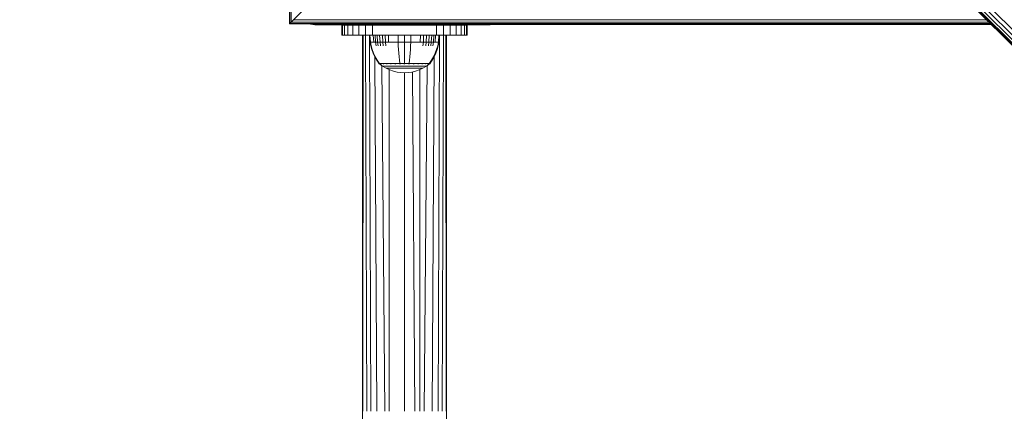
# Model space of a CAD drawing. Units: millimetres. Extents: x 387 to 578302, y -1972 to 596964.
# Drawn here: x 6395 to 6788, y 2406 to 2563 of the extents above; entities that cross this region are included whole.
import ezdxf

# ---------------------------------------------------------------- set-up
doc = ezdxf.new("R2010")
doc.units = ezdxf.units.MM
doc.layers.add('Контур', color=7, linetype='Continuous', lineweight=15)

msp = doc.modelspace()

# ---------------------------------------------------------------- linework, layer by layer
at = {"layer": 'Контур'}
for p, q in [((6397.202, 2950.273), (6892.177, 2455.298)), ((6398.333, 2951.404), (6893.308, 2456.429)), ((6890.106, 2453.227), (6395.131, 2948.202)), ((6395.249, 2948.32), (6890.224, 2453.345)), ((6395.627, 2948.698), (6890.602, 2453.723)), ((6396.284, 2949.355), (6891.258, 2454.38)), ((6502.783, 2840.55), (6502.783, 2560.875)), ((6502.95, 2840.383), (6502.95, 2561.042)), ((6503.485, 2839.848), (6503.485, 2561.577)), ((6502.95, 2561.042), (6509.102, 2567.194)), ((6504.413, 2562.505), (6507.311, 2565.403)), ((6502.783, 2560.875), (6502.95, 2561.042)), ((6502.783, 2560.875), (6502.95, 2561.042)), ((6502.95, 2561.042), (6504.413, 2562.505)), ((6502.95, 2561.042), (6503.485, 2561.577)), ((6502.95, 2561.042), (6503.485, 2561.577)), ((6502.95, 2561.042), (6782.291, 2561.042)), ((6503.485, 2561.577), (6504.413, 2562.505)), ((6503.485, 2561.577), (6504.413, 2562.505)), ((6503.485, 2561.577), (6781.756, 2561.577)), ((6504.413, 2562.505), (6505.712, 2563.804)), ((6504.413, 2562.505), (6780.828, 2562.505)), ((6502.783, 2560.875), (6782.458, 2560.875)), ((6512.815, 2560.484), (6510.343, 2560.875)), ((6512.815, 2560.484), (6582.815, 2560.484)), ((6523.633, 2556.382), (6523.633, 2560.382)), ((6523.633, 2560.382), (6523.883, 2560.382)), ((6524.686, 2560.382), (6523.883, 2560.382)), ((6523.883, 2556.382), (6523.883, 2560.382)), ((6524.686, 2556.382), (6524.686, 2560.382)), ((6526.078, 2560.382), (6524.686, 2560.382)), ((6526.078, 2556.382), (6526.078, 2560.382)), ((6528.026, 2560.382), (6526.078, 2560.382)), ((6528.026, 2556.382), (6528.026, 2560.382)), ((6530.425, 2560.382), (6528.026, 2560.382)), ((6530.425, 2556.382), (6530.425, 2560.382)), ((6533.111, 2560.382), (6530.425, 2560.382)), ((6533.111, 2556.382), (6533.111, 2560.382)), ((6535.903, 2560.382), (6533.111, 2560.382)), ((6535.903, 2556.382), (6535.903, 2560.382)), ((6538.633, 2560.382), (6535.903, 2560.382)), ((6558.633, 2560.382), (6538.633, 2560.382)), ((6558.633, 2560.382), (6561.362, 2560.382)), ((6561.362, 2560.382), (6561.362, 2556.382)), ((6561.362, 2560.382), (6564.154, 2560.382)), ((6564.154, 2560.382), (6564.154, 2556.382)), ((6564.154, 2560.382), (6566.841, 2560.382)), ((6566.841, 2560.382), (6566.841, 2556.382)), ((6566.841, 2560.382), (6569.239, 2560.382)), ((6569.239, 2560.382), (6569.239, 2556.382)), ((6569.239, 2560.382), (6571.188, 2560.382)), ((6571.188, 2560.382), (6571.188, 2556.382)), ((6571.188, 2560.382), (6572.58, 2560.382)), ((6572.58, 2560.382), (6572.58, 2556.382)), ((6572.58, 2560.382), (6573.382, 2560.382)), ((6573.382, 2560.382), (6573.382, 2556.382)), ((6573.633, 2560.382), (6573.382, 2560.382)), ((6573.633, 2560.382), (6573.633, 2556.382)), ((6582.815, 2560.484), (6585.287, 2560.875)), ((6582.815, 2560.484), (6582.817, 2560.484)), ((6582.817, 2560.484), (6583.534, 2560.597)), ((6582.817, 2560.484), (6583.535, 2560.597)), ((6582.818, 2560.484), (6582.817, 2560.484)), ((6582.817, 2560.484), (6582.817, 2560.484)), ((6583.536, 2560.597), (6582.818, 2560.484)), ((6583.534, 2560.597), (6607.763, 2560.597)), ((6605.943, 2560.764), (6605.557, 2560.875)), ((6605.958, 2560.846), (6605.858, 2560.875)), ((6605.943, 2560.764), (6605.958, 2560.846)), ((6605.943, 2560.764), (6607.763, 2560.597)), ((6605.963, 2560.875), (6605.958, 2560.846)), ((6607.763, 2560.681), (6605.958, 2560.846)), ((6607.763, 2560.681), (6782.652, 2560.681)), ((6607.763, 2560.597), (6782.736, 2560.597)), ((6523.633, 2556.382), (6523.883, 2556.382)), ((6524.686, 2556.382), (6523.883, 2556.382)), ((6526.078, 2556.382), (6524.686, 2556.382)), ((6528.026, 2556.382), (6526.078, 2556.382)), ((6530.425, 2556.382), (6528.026, 2556.382)), ((6533.111, 2556.382), (6530.425, 2556.382)), ((6531.883, 2406.382), (6531.883, 2556.382)), ((6532.162, 2556.382), (6531.883, 2556.382)), ((6532.046, 2406.38), (6532.162, 2556.382)), ((6533.059, 2556.382), (6532.162, 2556.382)), ((6534.613, 2556.382), (6533.059, 2556.382)), ((6533.577, 2406.374), (6533.059, 2556.382)), ((6535.903, 2556.382), (6533.111, 2556.382)), ((6536.789, 2556.382), (6534.613, 2556.382)), ((6535.233, 2406.371), (6534.613, 2556.382)), ((6534.627, 2556.375), (6534.855, 2553.596)), ((6534.86, 2556.375), (6534.627, 2556.375)), ((6534.855, 2553.596), (6535.151, 2552.102)), ((6534.855, 2553.596), (6535.085, 2553.596)), ((6534.86, 2556.375), (6535.085, 2553.596)), ((6535.167, 2556.375), (6534.86, 2556.375)), ((6535.386, 2553.596), (6535.085, 2553.596)), ((6535.085, 2553.596), (6535.376, 2552.102)), ((6535.609, 2556.375), (6535.167, 2556.375)), ((6535.822, 2553.596), (6535.386, 2553.596)), ((6536.191, 2556.375), (6535.609, 2556.375)), ((6536.393, 2553.596), (6535.822, 2553.596)), ((6535.903, 2556.382), (6538.633, 2556.382)), ((6536.191, 2556.375), (6536.393, 2553.596)), ((6536.908, 2556.375), (6536.191, 2556.375)), ((6537.1, 2553.596), (6536.393, 2553.596)), ((6539.467, 2556.382), (6536.789, 2556.382)), ((6536.789, 2556.375), (6536.789, 2556.382)), ((6536.908, 2556.375), (6537.1, 2553.596)), ((6537.757, 2556.375), (6536.908, 2556.375)), ((6537.1, 2553.596), (6537.347, 2552.102)), ((6537.935, 2553.596), (6537.1, 2553.596)), ((6537.757, 2556.375), (6537.935, 2553.596)), ((6538.727, 2556.375), (6537.757, 2556.375)), ((6537.935, 2553.596), (6538.165, 2552.102)), ((6538.888, 2553.596), (6537.935, 2553.596)), ((6558.633, 2556.382), (6538.633, 2556.382)), ((6538.727, 2556.375), (6538.888, 2553.596)), ((6539.802, 2556.375), (6538.727, 2556.375)), ((6538.888, 2553.596), (6539.098, 2552.102)), ((6539.946, 2553.596), (6538.888, 2553.596)), ((6539.467, 2556.382), (6542.467, 2556.382)), ((6539.467, 2556.375), (6539.467, 2556.382)), ((6539.802, 2556.375), (6539.946, 2553.596)), ((6540.965, 2556.375), (6539.802, 2556.375)), ((6539.946, 2553.596), (6540.133, 2552.102)), ((6541.09, 2553.596), (6539.946, 2553.596)), ((6540.965, 2556.375), (6541.09, 2553.596)), ((6542.196, 2556.375), (6540.965, 2556.375)), ((6541.09, 2553.596), (6541.252, 2552.102)), ((6542.301, 2553.596), (6541.09, 2553.596)), ((6542.196, 2556.375), (6542.301, 2553.596)), ((6543.473, 2556.375), (6542.196, 2556.375)), ((6543.557, 2553.596), (6542.301, 2553.596)), ((6545.585, 2556.382), (6542.467, 2556.382)), ((6542.467, 2556.375), (6542.467, 2556.382)), ((6544.774, 2556.375), (6543.473, 2556.375)), ((6544.837, 2553.596), (6543.557, 2553.596)), ((6546.079, 2556.375), (6544.774, 2556.375)), ((6546.121, 2553.596), (6544.837, 2553.596)), ((6548.633, 2556.382), (6545.585, 2556.382)), ((6546.079, 2556.375), (6546.121, 2553.596)), ((6548.626, 2556.375), (6546.079, 2556.375)), ((6546.121, 2553.596), (6546.174, 2552.102)), ((6548.626, 2553.596), (6546.121, 2553.596)), ((6548.626, 2556.375), (6548.626, 2553.596)), ((6551.174, 2556.375), (6548.626, 2556.375)), ((6548.626, 2553.596), (6548.626, 2552.102)), ((6551.132, 2553.596), (6548.626, 2553.596)), ((6551.681, 2556.382), (6548.633, 2556.382)), ((6548.633, 2556.375), (6548.633, 2556.382)), ((6551.132, 2553.596), (6551.079, 2552.102)), ((6551.174, 2556.375), (6551.132, 2553.596)), ((6552.416, 2553.596), (6551.132, 2553.596)), ((6552.479, 2556.375), (6551.174, 2556.375)), ((6554.798, 2556.382), (6551.681, 2556.382)), ((6551.681, 2556.375), (6551.681, 2556.382)), ((6553.696, 2553.596), (6552.416, 2553.596)), ((6553.78, 2556.375), (6552.479, 2556.375)), ((6554.952, 2553.596), (6553.696, 2553.596)), ((6555.057, 2556.375), (6553.78, 2556.375)), ((6557.799, 2556.382), (6554.798, 2556.382)), ((6554.798, 2556.375), (6554.798, 2556.382)), ((6555.057, 2556.375), (6554.952, 2553.596)), ((6556.162, 2553.596), (6554.952, 2553.596)), ((6556.287, 2556.375), (6555.057, 2556.375)), ((6556.162, 2553.596), (6556, 2552.102)), ((6556.287, 2556.375), (6556.162, 2553.596)), ((6557.307, 2553.596), (6556.162, 2553.596)), ((6557.451, 2556.375), (6556.287, 2556.375)), ((6557.307, 2553.596), (6557.12, 2552.102)), ((6557.451, 2556.375), (6557.307, 2553.596)), ((6558.364, 2553.596), (6557.307, 2553.596)), ((6558.526, 2556.375), (6557.451, 2556.375)), ((6557.798, 2556.375), (6557.799, 2556.382)), ((6560.477, 2556.382), (6557.799, 2556.382)), ((6558.364, 2553.596), (6558.155, 2552.102)), ((6558.526, 2556.375), (6558.364, 2553.596)), ((6559.318, 2553.596), (6558.364, 2553.596)), ((6559.495, 2556.375), (6558.526, 2556.375)), ((6558.633, 2556.382), (6561.362, 2556.382)), ((6559.318, 2553.596), (6559.088, 2552.102)), ((6559.495, 2556.375), (6559.318, 2553.596)), ((6560.153, 2553.596), (6559.318, 2553.596)), ((6560.344, 2556.375), (6559.495, 2556.375)), ((6560.153, 2553.596), (6559.905, 2552.102)), ((6560.344, 2556.375), (6560.153, 2553.596)), ((6560.86, 2553.596), (6560.153, 2553.596)), ((6561.062, 2556.375), (6560.344, 2556.375)), ((6562.652, 2556.382), (6560.477, 2556.382)), ((6560.477, 2556.375), (6560.477, 2556.382)), ((6561.062, 2556.375), (6560.86, 2553.596)), ((6561.431, 2553.596), (6560.86, 2553.596)), ((6561.643, 2556.375), (6561.062, 2556.375)), ((6561.362, 2556.382), (6564.154, 2556.382)), ((6561.867, 2553.596), (6561.431, 2553.596)), ((6562.086, 2556.375), (6561.643, 2556.375)), ((6562.168, 2553.596), (6561.867, 2553.596)), ((6562.168, 2553.596), (6561.877, 2552.102)), ((6562.033, 2406.371), (6562.652, 2556.382)), ((6562.393, 2556.375), (6562.086, 2556.375)), ((6562.398, 2553.596), (6562.102, 2552.102)), ((6562.393, 2556.375), (6562.168, 2553.596)), ((6562.398, 2553.596), (6562.168, 2553.596)), ((6562.626, 2556.375), (6562.393, 2556.375)), ((6562.626, 2556.375), (6562.398, 2553.596)), ((6564.207, 2556.382), (6562.652, 2556.382)), ((6563.689, 2406.374), (6564.207, 2556.382)), ((6564.154, 2556.382), (6566.841, 2556.382)), ((6565.103, 2556.382), (6564.207, 2556.382)), ((6565.383, 2556.382), (6565.103, 2556.382)), ((6565.219, 2406.38), (6565.103, 2556.382)), ((6565.383, 2556.382), (6565.383, 2406.382)), ((6566.841, 2556.382), (6569.239, 2556.382)), ((6569.239, 2556.382), (6571.188, 2556.382)), ((6571.188, 2556.382), (6572.58, 2556.382)), ((6572.58, 2556.382), (6573.382, 2556.382)), ((6573.633, 2556.382), (6573.382, 2556.382)), ((6535.151, 2552.102), (6535.574, 2550.611)), ((6535.376, 2552.102), (6535.792, 2550.611)), ((6535.574, 2550.611), (6536.125, 2549.139)), ((6535.792, 2550.611), (6536.334, 2549.139)), ((6546.251, 2550.611), (6546.174, 2552.102)), ((6546.352, 2549.139), (6546.251, 2550.611)), ((6548.626, 2550.611), (6548.626, 2552.102)), ((6548.626, 2549.139), (6548.626, 2550.611)), ((6550.901, 2549.139), (6551.001, 2550.611)), ((6551.001, 2550.611), (6551.079, 2552.102)), ((6560.919, 2549.139), (6561.461, 2550.611)), ((6561.128, 2549.139), (6561.679, 2550.611)), ((6561.461, 2550.611), (6561.877, 2552.102)), ((6561.679, 2550.611), (6562.102, 2552.102)), ((6536.125, 2549.139), (6536.804, 2547.704)), ((6536.334, 2549.139), (6537.002, 2547.704)), ((6536.804, 2547.704), (6537.607, 2546.32)), ((6537.619, 2406.369), (6536.837, 2547.647)), ((6537.002, 2547.704), (6537.791, 2546.32)), ((6537.607, 2546.32), (6538.426, 2545.148)), ((6537.791, 2546.32), (6538.597, 2545.148)), ((6546.475, 2547.704), (6546.352, 2549.139)), ((6546.621, 2546.32), (6546.475, 2547.704)), ((6546.77, 2545.148), (6546.621, 2546.32)), ((6548.626, 2547.704), (6548.626, 2549.139)), ((6548.626, 2546.32), (6548.626, 2547.704)), ((6548.626, 2545.148), (6548.626, 2546.32)), ((6550.483, 2545.148), (6550.632, 2546.32)), ((6550.632, 2546.32), (6550.778, 2547.704)), ((6550.778, 2547.704), (6550.901, 2549.139)), ((6558.656, 2545.148), (6559.462, 2546.32)), ((6558.826, 2545.148), (6559.646, 2546.32)), ((6559.462, 2546.32), (6560.251, 2547.704)), ((6559.646, 2546.32), (6560.449, 2547.704)), ((6559.646, 2406.369), (6560.429, 2547.669)), ((6560.251, 2547.704), (6560.919, 2549.139)), ((6560.449, 2547.704), (6561.128, 2549.139)), ((6538.426, 2545.148), (6538.426, 2545.037)), ((6538.468, 2545.037), (6538.426, 2545.037)), ((6538.542, 2544.943), (6538.426, 2545.037)), ((6538.468, 2545.037), (6538.597, 2545.037)), ((6538.542, 2544.943), (6538.615, 2544.889)), ((6538.597, 2545.037), (6538.597, 2545.148)), ((6538.82, 2545.037), (6538.597, 2545.037)), ((6538.615, 2544.889), (6538.626, 2544.875)), ((6538.626, 2544.875), (6538.644, 2544.875)), ((6538.635, 2544.875), (6539.871, 2543.973)), ((6538.775, 2544.875), (6538.793, 2544.875)), ((6538.793, 2544.875), (6538.782, 2544.89)), ((6538.793, 2544.875), (6538.844, 2544.875)), ((6539.143, 2545.037), (6538.82, 2545.037)), ((6539.566, 2545.037), (6539.143, 2545.037)), ((6539.277, 2544.875), (6539.329, 2544.875)), ((6539.329, 2544.875), (6539.281, 2544.89)), ((6539.329, 2544.875), (6539.295, 2544.881)), ((6539.329, 2544.875), (6539.318, 2544.89)), ((6539.329, 2544.875), (6539.409, 2544.875)), ((6539.566, 2545.037), (6539.566, 2545.147)), ((6540.089, 2545.037), (6539.566, 2545.037)), ((6540.75, 2406.367), (6539.571, 2544.192)), ((6541.278, 2543.152), (6539.871, 2543.973)), ((6539.871, 2543.973), (6539.907, 2543.973)), ((6539.907, 2543.973), (6540.017, 2543.973)), ((6540.017, 2543.973), (6540.209, 2543.973)), ((6540.089, 2545.037), (6540.089, 2545.147)), ((6540.708, 2545.037), (6540.089, 2545.037)), ((6540.175, 2544.875), (6540.257, 2544.875)), ((6540.257, 2544.875), (6540.188, 2544.89)), ((6540.257, 2544.875), (6540.206, 2544.881)), ((6540.209, 2543.973), (6540.486, 2543.973)), ((6540.257, 2544.875), (6540.247, 2544.89)), ((6540.257, 2544.875), (6540.365, 2544.875)), ((6540.486, 2543.973), (6540.849, 2543.973)), ((6540.708, 2545.037), (6540.708, 2545.147)), ((6541.414, 2545.037), (6540.708, 2545.037)), ((6540.849, 2543.973), (6541.298, 2543.973)), ((6542.737, 2542.488), (6541.278, 2543.152)), ((6541.278, 2543.152), (6541.307, 2543.152)), ((6541.298, 2543.973), (6541.829, 2543.973)), ((6541.307, 2543.152), (6541.4, 2543.152)), ((6541.4, 2543.152), (6541.561, 2543.152)), ((6541.414, 2545.037), (6541.414, 2545.148)), ((6542.197, 2545.037), (6541.414, 2545.037)), ((6541.447, 2544.875), (6541.555, 2544.875)), ((6541.555, 2544.875), (6541.467, 2544.89)), ((6541.555, 2544.875), (6541.489, 2544.881)), ((6541.555, 2544.875), (6541.547, 2544.889)), ((6541.555, 2544.875), (6541.689, 2544.875)), ((6541.561, 2543.152), (6541.794, 2543.152)), ((6541.794, 2543.152), (6542.099, 2543.152)), ((6541.829, 2543.973), (6542.436, 2543.973)), ((6542.099, 2543.152), (6542.476, 2543.152)), ((6542.197, 2545.037), (6542.197, 2545.147)), ((6543.045, 2545.037), (6542.197, 2545.037)), ((6542.436, 2543.973), (6543.108, 2543.973)), ((6542.476, 2543.152), (6542.921, 2543.152)), ((6542.565, 2406.366), (6542.476, 2542.607)), ((6544.224, 2541.982), (6542.737, 2542.488)), ((6542.921, 2543.152), (6543.43, 2543.152)), ((6543.021, 2544.875), (6543.154, 2544.875)), ((6543.045, 2545.037), (6543.045, 2545.147)), ((6543.942, 2545.037), (6543.045, 2545.037)), ((6543.154, 2544.875), (6543.052, 2544.89)), ((6543.154, 2544.875), (6543.074, 2544.881)), ((6543.108, 2543.973), (6543.836, 2543.973)), ((6543.154, 2544.875), (6543.148, 2544.89)), ((6543.154, 2544.875), (6543.312, 2544.875)), ((6543.43, 2543.152), (6543.994, 2543.152)), ((6543.836, 2543.973), (6544.605, 2543.973)), ((6543.942, 2545.037), (6543.942, 2545.147)), ((6544.872, 2545.037), (6543.942, 2545.037)), ((6543.994, 2543.152), (6544.605, 2543.152)), ((6545.715, 2541.632), (6544.224, 2541.982)), ((6544.605, 2543.973), (6545.404, 2543.973)), ((6544.605, 2543.152), (6545.251, 2543.152)), ((6544.79, 2544.875), (6544.946, 2544.875)), ((6544.946, 2544.875), (6544.835, 2544.89)), ((6544.946, 2544.875), (6544.855, 2544.881)), ((6545.82, 2545.037), (6544.872, 2545.037)), ((6544.946, 2544.875), (6544.941, 2544.89)), ((6544.946, 2544.875), (6545.125, 2544.875)), ((6545.251, 2543.152), (6545.921, 2543.152)), ((6545.404, 2543.973), (6546.217, 2543.973)), ((6547.189, 2541.429), (6545.715, 2541.632)), ((6546.77, 2545.037), (6545.82, 2545.037)), ((6545.921, 2543.152), (6546.604, 2543.152)), ((6546.217, 2543.973), (6547.033, 2543.973)), ((6546.604, 2543.152), (6547.289, 2543.152)), ((6546.632, 2544.875), (6546.807, 2544.875)), ((6546.807, 2544.875), (6546.697, 2544.89)), ((6546.807, 2544.875), (6546.709, 2544.881)), ((6547.71, 2545.037), (6546.77, 2545.037)), ((6546.807, 2544.875), (6546.805, 2544.89)), ((6546.807, 2544.875), (6547.004, 2544.875)), ((6547.033, 2543.973), (6547.84, 2543.973)), ((6547.189, 2541.429), (6548.626, 2541.365)), ((6547.289, 2543.152), (6547.966, 2543.152)), ((6548.626, 2545.037), (6547.71, 2545.037)), ((6547.84, 2543.973), (6548.626, 2543.973)), ((6547.966, 2543.152), (6548.626, 2543.152)), ((6548.437, 2544.875), (6548.626, 2544.875)), ((6549.543, 2545.037), (6548.626, 2545.037)), ((6548.626, 2544.875), (6548.626, 2544.889)), ((6548.626, 2544.875), (6548.816, 2544.875)), ((6548.626, 2543.973), (6549.413, 2543.973)), ((6548.626, 2543.152), (6549.287, 2543.152)), ((6550.064, 2541.429), (6548.626, 2541.365)), ((6548.633, 2406.364), (6548.633, 2541.365)), ((6549.287, 2543.152), (6549.964, 2543.152)), ((6549.413, 2543.973), (6550.22, 2543.973)), ((6550.483, 2545.037), (6549.543, 2545.037)), ((6549.964, 2543.152), (6550.649, 2543.152)), ((6551.538, 2541.632), (6550.064, 2541.429)), ((6550.22, 2543.973), (6551.036, 2543.973)), ((6550.249, 2544.875), (6550.446, 2544.875)), ((6550.446, 2544.875), (6550.448, 2544.89)), ((6550.446, 2544.875), (6550.621, 2544.875)), ((6550.483, 2545.037), (6550.483, 2545.148)), ((6551.433, 2545.037), (6550.483, 2545.037)), ((6550.649, 2543.152), (6551.332, 2543.152)), ((6551.036, 2543.973), (6551.849, 2543.973)), ((6551.332, 2543.152), (6552.002, 2543.152)), ((6552.381, 2545.037), (6551.433, 2545.037)), ((6553.029, 2541.982), (6551.538, 2541.632)), ((6552.756, 2406.365), (6551.786, 2541.69)), ((6551.849, 2543.973), (6552.648, 2543.973)), ((6552.002, 2543.152), (6552.648, 2543.152)), ((6552.128, 2544.875), (6552.307, 2544.875)), ((6552.307, 2544.875), (6552.204, 2544.89)), ((6552.307, 2544.875), (6552.211, 2544.881)), ((6552.307, 2544.875), (6552.312, 2544.89)), ((6552.307, 2544.875), (6552.463, 2544.875)), ((6553.311, 2545.037), (6552.381, 2545.037)), ((6552.648, 2543.973), (6553.417, 2543.973)), ((6552.648, 2543.152), (6553.258, 2543.152)), ((6554.516, 2542.488), (6553.029, 2541.982)), ((6553.258, 2543.152), (6553.823, 2543.152)), ((6553.311, 2545.037), (6553.311, 2545.147)), ((6554.208, 2545.037), (6553.311, 2545.037)), ((6553.417, 2543.973), (6554.145, 2543.973)), ((6553.823, 2543.152), (6554.332, 2543.152)), ((6553.941, 2544.875), (6554.099, 2544.875)), ((6554.099, 2544.875), (6554.003, 2544.89)), ((6554.099, 2544.875), (6554.012, 2544.881)), ((6554.099, 2544.875), (6554.105, 2544.89)), ((6554.099, 2544.875), (6554.232, 2544.875)), ((6554.145, 2543.973), (6554.817, 2543.973)), ((6554.208, 2545.037), (6554.208, 2545.147)), ((6555.055, 2545.037), (6554.208, 2545.037)), ((6554.332, 2543.152), (6554.777, 2543.152)), ((6555.975, 2543.152), (6554.516, 2542.488)), ((6554.701, 2406.366), (6554.789, 2542.612)), ((6554.777, 2543.152), (6555.154, 2543.152)), ((6554.817, 2543.973), (6555.424, 2543.973)), ((6555.055, 2545.037), (6555.055, 2545.147)), ((6555.839, 2545.037), (6555.055, 2545.037)), ((6555.154, 2543.152), (6555.459, 2543.152)), ((6555.424, 2543.973), (6555.955, 2543.973)), ((6555.459, 2543.152), (6555.691, 2543.152)), ((6555.564, 2544.875), (6555.698, 2544.875)), ((6555.698, 2544.875), (6555.617, 2544.89)), ((6555.698, 2544.875), (6555.623, 2544.881)), ((6555.691, 2543.152), (6555.852, 2543.152)), ((6555.698, 2544.875), (6555.706, 2544.889)), ((6555.698, 2544.875), (6555.806, 2544.875)), ((6555.839, 2545.037), (6555.839, 2545.148)), ((6556.545, 2545.037), (6555.839, 2545.037)), ((6555.945, 2543.152), (6555.852, 2543.152)), ((6555.975, 2543.152), (6555.945, 2543.152)), ((6555.955, 2543.973), (6556.404, 2543.973)), ((6557.382, 2543.973), (6555.975, 2543.152)), ((6556.404, 2543.973), (6556.767, 2543.973)), ((6556.515, 2406.367), (6557.694, 2544.201)), ((6556.545, 2545.037), (6556.545, 2545.147)), ((6557.164, 2545.037), (6556.545, 2545.037)), ((6556.767, 2543.973), (6557.044, 2543.973)), ((6556.888, 2544.875), (6556.996, 2544.875)), ((6556.996, 2544.875), (6556.936, 2544.89)), ((6556.996, 2544.875), (6556.937, 2544.881)), ((6556.996, 2544.875), (6557.006, 2544.89)), ((6556.996, 2544.875), (6557.078, 2544.875)), ((6557.044, 2543.973), (6557.236, 2543.973)), ((6557.164, 2545.037), (6557.164, 2545.147)), ((6557.687, 2545.037), (6557.164, 2545.037)), ((6557.346, 2543.973), (6557.236, 2543.973)), ((6557.382, 2543.973), (6557.346, 2543.973)), ((6558.618, 2544.875), (6557.382, 2543.973)), ((6557.687, 2545.037), (6557.687, 2545.147)), ((6558.11, 2545.037), (6557.687, 2545.037)), ((6557.844, 2544.875), (6557.924, 2544.875)), ((6557.924, 2544.875), (6557.883, 2544.881)), ((6557.924, 2544.875), (6557.887, 2544.89)), ((6557.924, 2544.875), (6557.935, 2544.89)), ((6557.924, 2544.875), (6557.976, 2544.875)), ((6558.433, 2545.037), (6558.11, 2545.037)), ((6558.409, 2544.875), (6558.46, 2544.875)), ((6558.656, 2545.037), (6558.433, 2545.037)), ((6558.46, 2544.875), (6558.437, 2544.881)), ((6558.46, 2544.875), (6558.445, 2544.89)), ((6558.46, 2544.875), (6558.471, 2544.89)), ((6558.478, 2544.875), (6558.46, 2544.875)), ((6558.626, 2544.875), (6558.609, 2544.875)), ((6558.626, 2544.875), (6558.638, 2544.889)), ((6558.711, 2544.943), (6558.638, 2544.889)), ((6558.785, 2545.037), (6558.656, 2545.037)), ((6558.826, 2545.037), (6558.711, 2544.943)), ((6558.785, 2545.037), (6558.826, 2545.037)), ((6558.826, 2545.037), (6558.826, 2545.148)), ((6531.883, 2248.309), (6531.883, 2406.382)), ((6565.383, 2406.382), (6565.383, 2248.309))]:
    msp.add_line(p, q, dxfattribs=at)

doc.saveas('drawing.dxf')
